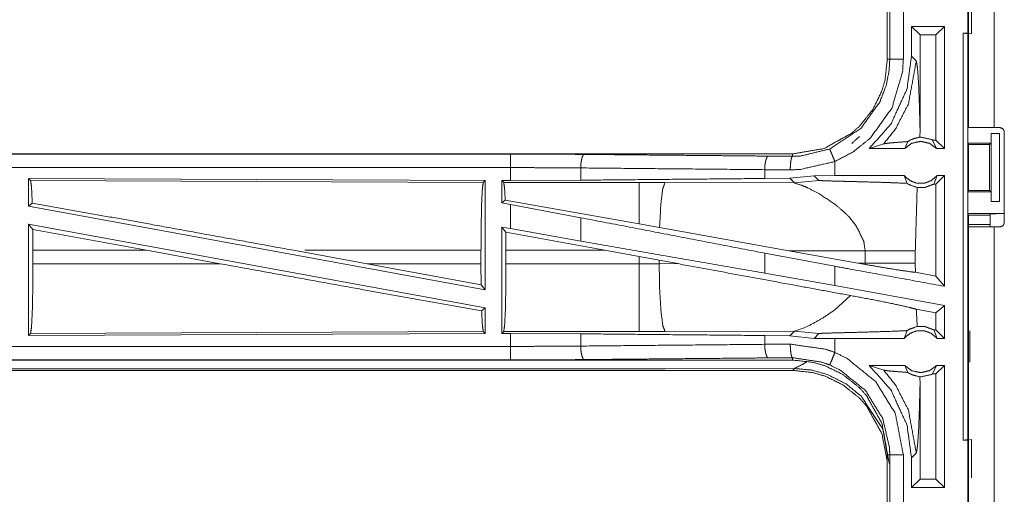
# Model space of a CAD drawing. Units: inches. Extents: x 51 to 107, y 17 to 155.
# Drawn here: x 95 to 99, y 52 to 54 of the extents above; entities that cross this region are included whole.
import ezdxf

# ---------------------------------------------------------------- set-up
doc = ezdxf.new("R2010")
doc.units = ezdxf.units.IN
doc.header["$MEASUREMENT"] = 0
doc.layers.add('customer front', color=7, linetype='Continuous', true_color=0xffffff)

msp = doc.modelspace()

# ---------------------------------------------------------------- linework, layer by layer
at = {"layer": 'customer front', "color": 2, "linetype": 'Continuous', "lineweight": 18}
for p, q in [((98.9129, 53.1265), (98.9129, 54.5105)), ((99.0064, 54.5105), (99.0064, 53.1265)), ((98.9229, 53.7262), (98.9229, 53.4728)), ((98.6129, 53.6697), (98.6129, 53.3793)), ((98.622, 53.3793), (98.622, 53.6697)), ((98.8237, 53.4995), (98.7021, 53.4995)), ((98.7021, 53.4995), (98.7021, 53.39)), ((98.7021, 53.4995), (98.7336, 53.4681)), ((98.8237, 53.4995), (98.7923, 53.4681)), ((98.8237, 53.4995), (98.8237, 53.0495)), ((98.7923, 53.4681), (98.7336, 53.4681)), ((98.7336, 53.1184), (98.7336, 53.4681)), ((98.7923, 53.0809), (98.7923, 53.4681)), ((98.8931, 53.4745), (98.9098, 53.4724)), ((98.8931, 53.4745), (98.9095, 53.4745)), ((98.9229, 53.4728), (98.9095, 53.4745)), ((98.9098, 53.4724), (98.9098, 51.9766)), ((98.7198, 53.3724), (98.7021, 53.39)), ((98.9129, 53.1548), (98.9129, 53.3304)), ((98.9129, 53.1548), (98.9103, 53.1495)), ((98.9103, 53.0695), (98.9103, 53.1495)), ((98.7333, 53.0916), (98.7336, 53.1184)), ((98.9955, 53.0695), (98.9955, 53.1045)), ((98.9955, 53.1045), (98.9958, 53.1045)), ((98.9958, 52.8545), (98.9958, 53.1045)), ((98.9958, 53.1045), (99.0264, 53.1045)), ((99.0064, 53.1265), (99.0294, 53.1265)), ((99.0264, 53.1045), (99.0264, 52.8545)), ((99.0444, 52.7755), (99.0444, 53.1115)), ((98.5463, 53.0495), (98.5997, 53.0669)), ((98.6774, 53.0495), (98.6881, 53.0751)), ((98.7791, 53.0809), (98.7941, 53.0495)), ((98.7923, 53.0809), (98.7791, 53.0809)), ((98.8237, 53.0495), (98.7923, 53.0809)), ((98.9103, 53.0695), (98.9128, 53.0645)), ((98.9103, 53.0695), (98.9955, 53.0695)), ((98.9128, 53.0645), (98.9128, 52.8946)), ((98.9128, 53.0645), (98.9904, 53.0645)), ((98.9904, 53.0645), (98.9955, 53.0695)), ((98.9904, 52.8946), (98.9904, 53.0645)), ((98.2631, 53.0295), (92.7316, 53.0295)), ((92.7316, 53.0291), (97.2232, 53.0291)), ((98.1737, 53.0215), (98.2631, 53.0208)), ((98.2631, 53.0295), (98.2631, 53.0208)), ((98.6774, 53.0495), (98.5463, 53.0495)), ((98.8237, 53.0495), (98.7941, 53.0495)), ((98.4196, 52.9495), (98.4196, 53.0015)), ((97.4821, 52.9779), (97.4821, 52.9327)), ((98.2549, 52.9708), (98.1607, 52.9715)), ((98.1607, 52.9715), (98.1607, 52.9391)), ((98.3432, 52.9494), (98.2529, 52.9398)), ((98.4196, 52.9495), (98.3432, 52.9494)), ((98.3432, 52.9494), (98.3607, 52.932)), ((98.6751, 52.9495), (98.6857, 52.921)), ((98.7839, 52.9181), (98.7964, 52.9495)), ((98.8237, 52.9495), (98.7923, 52.9181)), ((98.8237, 52.9495), (98.7964, 52.9495)), ((95.4458, 52.939), (95.4458, 52.8369)), ((95.4531, 52.9317), (95.4458, 52.939)), ((95.4458, 52.939), (97.13, 52.9317)), ((95.4531, 52.9317), (97.1227, 52.9244)), ((97.1227, 52.9244), (97.13, 52.9317)), ((97.13, 52.9317), (97.13, 52.529)), ((97.1908, 52.9315), (97.2232, 52.9315)), ((97.1908, 52.9315), (97.1908, 52.8489)), ((97.1981, 52.9242), (97.1908, 52.9315)), ((97.6973, 52.9242), (97.1981, 52.9242)), ((97.4821, 52.9327), (97.2232, 52.9315)), ((97.7931, 52.9241), (97.6973, 52.9242)), ((98.27, 52.9226), (97.7931, 52.9241)), ((98.2529, 52.9398), (98.1607, 52.9391)), ((98.2529, 52.9398), (98.27, 52.9226)), ((98.27, 52.9226), (98.3607, 52.932)), ((98.7923, 52.9181), (98.7839, 52.9181)), ((98.7923, 52.5791), (98.7923, 52.9181)), ((98.9103, 52.8895), (98.9128, 52.8946)), ((98.9103, 52.8095), (98.9103, 52.8895)), ((98.9103, 52.8895), (98.9955, 52.8895)), ((98.9128, 52.8946), (98.9904, 52.8946)), ((98.9955, 52.8895), (98.9904, 52.8946)), ((98.9955, 52.8545), (98.9955, 52.8895)), ((95.4458, 52.8369), (95.4594, 52.8483)), ((97.2037, 52.8596), (97.1908, 52.8489)), ((97.1908, 52.8489), (97.2232, 52.8429)), ((97.6973, 52.7715), (97.2037, 52.8596)), ((97.2232, 52.754), (97.2232, 52.8429)), ((97.4821, 52.7944), (97.2232, 52.8429)), ((98.9958, 52.8545), (98.9955, 52.8545)), ((99.0264, 52.8545), (98.9958, 52.8545)), ((95.4458, 52.8369), (97.13, 52.529)), ((98.9129, 52.8042), (98.9103, 52.8095)), ((98.9103, 52.8095), (99.0426, 52.8095)), ((98.9129, 52.6286), (98.9129, 52.8042)), ((98.9129, 52.8042), (98.9904, 52.8042)), ((98.9904, 52.8042), (98.9926, 52.8086)), ((98.9926, 52.7605), (98.9926, 52.8086)), ((95.4458, 52.77), (95.4458, 52.36)), ((95.4458, 52.77), (95.4614, 52.7514)), ((95.4458, 52.77), (97.13, 52.4621)), ((97.4821, 52.7944), (97.4821, 52.7079)), ((97.7729, 52.758), (97.6973, 52.7715)), ((98.4707, 52.7983), (98.4971, 52.7661)), ((98.9904, 52.7697), (98.9094, 52.7697)), ((95.4618, 52.6744), (95.4614, 52.7514)), ((95.8804, 52.6744), (95.4614, 52.7514)), ((97.1908, 52.7599), (97.1908, 52.3675)), ((97.2062, 52.7415), (97.1908, 52.7599)), ((97.1908, 52.7599), (97.2232, 52.754)), ((97.2062, 52.7415), (97.2065, 52.6744)), ((97.5713, 52.6744), (97.2062, 52.7415)), ((97.4821, 52.7079), (97.2232, 52.754)), ((98.2498, 52.6728), (97.7729, 52.758)), ((98.9129, 51.3765), (98.9129, 52.7605)), ((99.0064, 52.7605), (99.0064, 51.3765)), ((99.0064, 52.7605), (99.0294, 52.7605)), ((95.4618, 52.6744), (95.4618, 52.6246)), ((95.8804, 52.6744), (95.4618, 52.6744)), ((95.8804, 52.6744), (96.1529, 52.6246)), ((96.4227, 52.6744), (96.6947, 52.6246)), ((97.1143, 52.6744), (96.4642, 52.6744)), ((97.1143, 52.6744), (97.1143, 52.6246)), ((97.2065, 52.6246), (97.2065, 52.6744)), ((97.2065, 52.6744), (97.5713, 52.6744)), ((97.5713, 52.6744), (97.6973, 52.6514)), ((98.4196, 52.6153), (98.1607, 52.6638)), ((98.1607, 52.6638), (98.1607, 52.5902)), ((98.2498, 52.6728), (98.5313, 52.6719)), ((98.2498, 52.6728), (98.5046, 52.627)), ((98.5313, 52.6719), (98.5313, 52.6271)), ((98.7162, 52.6271), (98.7162, 52.6719)), ((95.4618, 52.6246), (96.1529, 52.6246)), ((97.1147, 52.5473), (96.6947, 52.6246)), ((96.6947, 52.6246), (97.1143, 52.6246)), ((97.1147, 52.5473), (97.1143, 52.6246)), ((97.6973, 52.6246), (97.2065, 52.6246)), ((97.6973, 52.6514), (97.7713, 52.6377)), ((97.6973, 52.6514), (97.6973, 52.6246)), ((97.7713, 52.6248), (97.7713, 52.6377)), ((97.7713, 52.6377), (97.8398, 52.625)), ((97.8398, 52.625), (97.7713, 52.6248)), ((98.5313, 52.6271), (98.5046, 52.627)), ((98.5312, 52.6222), (98.5046, 52.627)), ((98.5313, 52.6271), (98.5312, 52.6222)), ((98.7163, 52.593), (98.7162, 52.6271)), ((98.4196, 52.5441), (98.1607, 52.5902)), ((98.4196, 52.5441), (98.4196, 52.6153)), ((98.7923, 52.5791), (98.7163, 52.593)), ((98.8237, 52.5414), (98.7923, 52.5791)), ((97.1147, 52.5473), (97.13, 52.529)), ((98.8237, 52.4702), (98.4196, 52.5441)), ((98.4769, 52.5076), (98.4175, 52.4535)), ((97.1167, 52.451), (97.13, 52.4621)), ((97.13, 52.4621), (97.13, 52.3673)), ((98.7923, 52.444), (98.7197, 52.4573)), ((98.7923, 52.3809), (98.7923, 52.444)), ((98.8237, 52.4702), (98.8237, 52.3495)), ((97.13, 52.3673), (95.4458, 52.36)), ((95.4458, 52.36), (95.4531, 52.3673)), ((97.1227, 52.3746), (95.4531, 52.3673)), ((97.13, 52.3673), (97.1227, 52.3746)), ((97.1908, 52.3675), (97.1981, 52.3748)), ((97.2232, 52.3675), (97.1908, 52.3675)), ((97.1981, 52.3748), (97.6973, 52.3748)), ((97.2232, 52.3199), (97.2232, 52.3675)), ((97.2232, 52.3675), (97.4821, 52.3663)), ((97.7931, 52.3749), (98.27, 52.3764)), ((98.27, 52.3764), (98.2529, 52.3592)), ((98.2739, 52.3771), (98.27, 52.3764)), ((98.27, 52.3764), (98.3607, 52.367)), ((98.285, 52.3804), (98.2739, 52.3771)), ((98.292, 52.383), (98.285, 52.3804)), ((98.2999, 52.3861), (98.292, 52.383)), ((98.3279, 52.3986), (98.2999, 52.3861)), ((98.3432, 52.3496), (98.3607, 52.367)), ((98.6751, 52.3495), (98.6857, 52.378)), ((98.7839, 52.3809), (98.7964, 52.3495)), ((98.7923, 52.3809), (98.7839, 52.3809)), ((98.8237, 52.3495), (98.7923, 52.3809)), ((98.917, 52.2622), (98.917, 52.3768)), ((97.4821, 52.3663), (97.4821, 52.3211)), ((98.1607, 52.3599), (98.1607, 52.3275)), ((98.1607, 52.3599), (98.2529, 52.3592)), ((98.2529, 52.3592), (98.3432, 52.3496)), ((98.4196, 52.3495), (98.3432, 52.3496)), ((98.4196, 52.2975), (98.4196, 52.3495)), ((98.8237, 52.3495), (98.7964, 52.3495)), ((98.1607, 52.3275), (98.2549, 52.3282)), ((92.4877, 52.2699), (97.2232, 52.2699)), ((98.2631, 52.2695), (92.4877, 52.2695)), ((98.2631, 52.2782), (98.1737, 52.2775)), ((98.2631, 52.2695), (98.2631, 52.2782)), ((92.4877, 52.2315), (98.2631, 52.2315)), ((97.6973, 52.2368), (92.4931, 52.2368)), ((98.27, 52.2384), (97.7931, 52.237)), ((98.2631, 52.2315), (98.27, 52.2384)), ((98.5463, 52.2495), (98.5997, 52.2321)), ((98.6774, 52.2495), (98.5463, 52.2495)), ((98.6774, 52.2495), (98.6881, 52.2239)), ((98.7791, 52.2181), (98.7941, 52.2495)), ((98.8237, 52.2495), (98.7923, 52.2181)), ((98.8237, 52.2495), (98.7941, 52.2495)), ((98.8237, 52.2495), (98.8237, 51.7995)), ((98.7336, 52.1806), (98.7333, 52.2074)), ((98.7923, 52.2181), (98.7791, 52.2181)), ((98.7923, 51.8309), (98.7923, 52.2181)), ((98.7336, 51.8309), (98.7336, 52.1806)), ((98.9098, 51.9766), (98.8931, 51.9745)), ((98.8931, 51.9745), (98.9095, 51.9745)), ((98.9095, 51.9745), (98.9229, 51.9762)), ((98.9095, 51.7245), (98.9095, 51.9745)), ((98.9229, 51.9762), (98.9229, 51.835)), ((98.6129, 51.9197), (98.6129, 51.6293)), ((98.622, 51.6293), (98.622, 51.9197)), ((98.672, 51.9197), (98.672, 51.6293)), ((98.7021, 51.909), (98.7198, 51.9266)), ((98.7021, 51.909), (98.7021, 51.7995)), ((98.7021, 51.7995), (98.7336, 51.8309)), ((98.7923, 51.8309), (98.7336, 51.8309)), ((98.8237, 51.7995), (98.7923, 51.8309)), ((98.8237, 51.7995), (98.7021, 51.7995))]:
    msp.add_line(p, q, dxfattribs=at)
for points, knots in [([(98.9095, 53.4745), (98.9095, 53.5245), (98.9095, 53.7245)], [0, 0, 0.2, 1, 1]), ([(98.672, 53.6697), (98.672, 53.5971), (98.672, 53.4519), (98.672, 53.3793)], [0, 0, 0.250003, 0.749997, 1, 1]), ([(98.8931, 51.9745), (98.8931, 52.312), (98.8931, 53.062), (98.8931, 53.4745)], [0, 0, 0.225002, 0.725002, 1, 1]), ([(98.7021, 53.39), (98.6854, 53.2684), (98.626, 53.1396), (98.5463, 53.0495)], [0, 0, 0.318768, 0.687343, 1, 1]), ([(98.6129, 53.3793), (98.6044, 53.3024), (98.5913, 53.2582), (98.5598, 53.1939), (98.5105, 53.1319), (98.4817, 53.1062), (98.3789, 53.0492), (98.2631, 53.0295)], [0, 0, 0.141125, 0.225354, 0.3561, 0.500594, 0.57106, 0.785537, 1, 1]), ([(98.4004, 53.0477), (98.5148, 53.1234), (98.5853, 53.2211), (98.6085, 53.2814), (98.6195, 53.3366), (98.622, 53.3793)], [0, 0, 0.325582, 0.611537, 0.764964, 0.89849, 1, 1]), ([(98.672, 53.3793), (98.6691, 53.3307), (98.6302, 53.1991), (98.5499, 53.0877), (98.4871, 53.0371), (98.4196, 53.0015)], [0, 0, 0.101445, 0.38724, 0.67306, 0.840981, 1, 1]), ([(98.5997, 53.0669), (98.6435, 53.1222), (98.6906, 53.2136), (98.7198, 53.3724)], [0, 0, 0.210608, 0.517916, 1, 1]), ([(98.6129, 53.3793), (98.6194, 53.3793), (98.622, 53.3793)], [0, 0, 0.70584, 1, 1]), ([(98.622, 53.3793), (98.6242, 53.3793), (98.6318, 53.3793), (98.6453, 53.3793), (98.6533, 53.3793), (98.672, 53.3793)], [0, 0, 0.042991, 0.195414, 0.465086, 0.625195, 1, 1]), ([(98.7336, 53.1184), (98.7316, 53.1984), (98.7284, 53.2851), (98.7243, 53.3466), (98.7198, 53.3724)], [0, 0, 0.314395, 0.655008, 0.897367, 1, 1]), ([(98.4817, 53.0682), (98.5105, 53.0939), (98.5105, 53.0939)], [0, 0, 0.999916, 1, 1]), ([(99.0064, 53.1265), (98.9403, 53.1265), (98.9129, 53.1265)], [0, 0, 0.707074, 1, 1]), ([(99.0444, 53.1115), (99.0422, 53.1168), (99.04, 53.1221), (99.0294, 53.1265)], [0, 0, 0.250022, 0.500066, 1, 1]), ([(98.5997, 53.0669), (98.6178, 53.0695), (98.6441, 53.0717), (98.6881, 53.0751)], [0, 0, 0.205958, 0.502673, 1, 1]), ([(98.7941, 53.0495), (98.7681, 53.0688), (98.7358, 53.0759), (98.7034, 53.0688), (98.6774, 53.0495)], [0, 0, 0.247054, 0.500024, 0.752946, 1, 1]), ([(98.7333, 53.0916), (98.7103, 53.086), (98.6992, 53.0814), (98.6881, 53.0751)], [0, 0, 0.487425, 0.735617, 1, 1]), ([(98.7333, 53.0916), (98.7345, 53.0916), (98.7358, 53.0916), (98.7747, 53.0831), (98.7769, 53.082), (98.7791, 53.0809)], [0, 0, 0.025918, 0.051836, 0.895594, 0.947782, 1, 1]), ([(97.2232, 52.9791), (97.2232, 52.9978), (97.2232, 53.0139), (97.2232, 53.0248), (97.2232, 53.0291)], [0, 0, 0.374805, 0.695023, 0.914083, 1, 1]), ([(97.2232, 53.0291), (97.3603, 53.0288), (97.495, 53.0278)], [0, 0, 0.504307, 1, 1]), ([(97.495, 53.0278), (97.4901, 53.0236), (97.486, 53.0126), (97.4832, 52.9966), (97.4821, 52.9779)], [0, 0, 0.121604, 0.341481, 0.647143, 1, 1]), ([(97.495, 53.0278), (98.0069, 53.0231), (98.1737, 53.0215)], [0, 0, 0.75431, 1, 1]), ([(98.1737, 53.0215), (98.1688, 53.0172), (98.1647, 53.0063), (98.1618, 52.9903), (98.1607, 52.9715)], [0, 0, 0.121519, 0.341454, 0.647053, 1, 1]), ([(98.2631, 53.0208), (98.26, 53.0165), (98.2574, 53.0056), (98.2556, 52.9896), (98.2549, 52.9708)], [0, 0, 0.10278, 0.321756, 0.635162, 1, 1]), ([(98.2631, 53.0208), (98.2931, 53.0219), (98.4004, 53.0477)], [0, 0, 0.213909, 1, 1]), ([(98.4196, 53.0015), (98.4124, 53.0188), (98.4063, 53.0336), (98.4042, 53.0386), (98.4021, 53.0437), (98.4004, 53.0477)], [0, 0, 0.374788, 0.695076, 0.804548, 0.91407, 1, 1]), ([(98.4196, 53.0015), (98.2909, 52.9721), (98.2549, 52.9708)], [0, 0, 0.785655, 1, 1]), ([(92.7316, 52.9791), (95.4129, 52.9791), (97.2232, 52.9791)], [0, 0, 0.59695, 1, 1]), ([(97.2232, 52.9315), (97.2232, 52.9428), (97.2232, 52.9791)], [0, 0, 0.237789, 1, 1]), ([(97.4821, 52.9779), (97.3538, 52.9788), (97.2232, 52.9791)], [0, 0, 0.495679, 1, 1]), ([(98.1607, 52.9715), (97.8203, 52.9747), (97.4821, 52.9779)], [0, 0, 0.501674, 1, 1]), ([(98.6751, 52.9495), (98.579, 52.9495), (98.4512, 52.9495), (98.4196, 52.9495)], [0, 0, 0.376035, 0.876022, 1, 1]), ([(98.6751, 52.9495), (98.6956, 52.9316), (98.7218, 52.9217), (98.7358, 52.9217), (98.7498, 52.9217), (98.7759, 52.9316), (98.7964, 52.9495)], [0, 0, 0.196445, 0.398799, 0.499976, 0.601201, 0.803555, 1, 1]), ([(98.8237, 52.9495), (98.8237, 52.6495), (98.8237, 52.5414)], [0, 0, 0.735087, 1, 1]), ([(95.4594, 52.8483), (95.4564, 52.9096), (95.4531, 52.9317)], [0, 0, 0.732869, 1, 1]), ([(97.1143, 52.6744), (97.1149, 52.7681), (97.1167, 52.8482), (97.1195, 52.903), (97.1227, 52.9244)], [0, 0, 0.374394, 0.694317, 0.913287, 1, 1]), ([(97.1981, 52.9242), (97.2013, 52.9031), (97.2037, 52.8596)], [0, 0, 0.329751, 1, 1]), ([(98.1607, 52.9391), (97.8203, 52.9359), (97.4821, 52.9327)], [0, 0, 0.501674, 1, 1]), ([(97.6973, 52.9242), (97.6973, 52.9127), (97.6973, 52.8716), (97.6973, 52.842), (97.6973, 52.7715)], [0, 0, 0.075857, 0.345035, 0.538355, 1, 1]), ([(97.7931, 52.9241), (97.7846, 52.9009), (97.778, 52.8479), (97.7775, 52.8419), (97.7729, 52.758)], [0, 0, 0.146705, 0.464387, 0.5004, 1, 1]), ([(98.27, 52.9226), (98.2992, 52.9132), (98.3196, 52.9043), (98.3603, 52.8832)], [0, 0, 0.310918, 0.535518, 1, 1]), ([(98.3607, 52.932), (98.362, 52.9317), (98.369, 52.9311), (98.3941, 52.9301), (98.4322, 52.929), (98.4585, 52.9284), (98.4936, 52.9275), (98.5266, 52.9266), (98.5919, 52.9248), (98.6256, 52.9236), (98.6356, 52.9233), (98.6857, 52.921)], [0, 0, 0.004394, 0.025978, 0.103122, 0.220385, 0.301179, 0.409001, 0.510698, 0.711304, 0.815168, 0.845834, 1, 1]), ([(98.6857, 52.921), (98.6894, 52.9187), (98.6931, 52.9164), (98.7233, 52.9055)], [0, 0, 0.107411, 0.214914, 1, 1]), ([(98.7839, 52.9181), (98.7526, 52.9062), (98.7233, 52.9055)], [0, 0, 0.533546, 1, 1]), ([(98.3603, 52.8832), (98.4168, 52.8461), (98.4287, 52.8368)], [0, 0, 0.817327, 1, 1]), ([(98.7162, 52.6719), (98.7227, 52.8952), (98.7233, 52.9055)], [0, 0, 0.955567, 1, 1]), ([(96.4227, 52.6744), (95.896, 52.7701), (95.4594, 52.8483)], [0, 0, 0.546859, 1, 1]), ([(98.4287, 52.8368), (98.4608, 52.8084), (98.4707, 52.7983)], [0, 0, 0.752336, 1, 1]), ([(98.9926, 52.8086), (98.9965, 52.809), (99.0074, 52.8092), (99.0236, 52.8094), (99.0426, 52.8095)], [0, 0, 0.078896, 0.296205, 0.619412, 1, 1]), ([(98.1607, 52.6638), (97.8203, 52.7293), (97.4821, 52.7944)], [0, 0, 0.501674, 1, 1]), ([(98.4971, 52.7661), (98.526, 52.7079), (98.5313, 52.6719)], [0, 0, 0.641317, 1, 1]), ([(99.0294, 52.7605), (99.04, 52.7649), (99.0422, 52.7702), (99.0444, 52.7755)], [0, 0, 0.499907, 0.749965, 1, 1]), ([(98.9129, 52.7605), (98.9403, 52.7605), (99.0064, 52.7605)], [0, 0, 0.292926, 1, 1]), ([(98.1607, 52.5902), (97.8203, 52.6493), (97.4821, 52.7079)], [0, 0, 0.501674, 1, 1]), ([(98.5313, 52.6719), (98.6036, 52.6719), (98.6277, 52.6719), (98.663, 52.6719), (98.6742, 52.6719), (98.6986, 52.6719), (98.7162, 52.6719)], [0, 0, 0.391027, 0.521147, 0.712047, 0.772828, 0.904567, 1, 1]), ([(95.4531, 52.3673), (95.4564, 52.3894), (95.4593, 52.4458), (95.4611, 52.5282), (95.4618, 52.6246)], [0, 0, 0.086827, 0.305834, 0.625702, 1, 1]), ([(97.1167, 52.451), (96.6734, 52.5302), (96.1529, 52.6246)], [0, 0, 0.459795, 1, 1]), ([(97.2065, 52.6246), (97.2059, 52.5309), (97.2041, 52.4509), (97.2013, 52.3962), (97.1981, 52.3748)], [0, 0, 0.374358, 0.694233, 0.913239, 1, 1]), ([(97.7714, 52.6248), (97.7343, 52.6246), (97.6973, 52.6246)], [0, 0, 0.499518, 1, 1]), ([(97.6973, 52.6246), (97.6973, 52.5309), (97.6973, 52.4509), (97.6973, 52.3962), (97.6973, 52.3748)], [0, 0, 0.374852, 0.695074, 0.914101, 1, 1]), ([(97.7714, 52.6248), (97.7732, 52.5311), (97.778, 52.4511), (97.785, 52.3964), (97.7931, 52.3749)], [0, 0, 0.371803, 0.689949, 0.908904, 1, 1]), ([(98.4769, 52.5076), (98.2821, 52.5432), (97.8398, 52.625)], [0, 0, 0.305782, 1, 1]), ([(98.5312, 52.6222), (98.5844, 52.6129), (98.6499, 52.6021), (98.7003, 52.5949), (98.7163, 52.593)], [0, 0, 0.288259, 0.64253, 0.914148, 1, 1]), ([(98.5313, 52.6271), (98.5863, 52.6271), (98.6036, 52.6271), (98.6395, 52.6271), (98.6569, 52.6271), (98.6795, 52.6271), (98.7005, 52.6271), (98.7162, 52.6271)], [0, 0, 0.297179, 0.391027, 0.585344, 0.679086, 0.801704, 0.915308, 1, 1]), ([(98.8237, 52.5414), (98.4829, 52.6037), (98.4196, 52.6153)], [0, 0, 0.843222, 1, 1]), ([(98.4769, 52.5076), (98.5585, 52.4922), (98.6361, 52.4765), (98.6939, 52.4638), (98.7197, 52.4573)], [0, 0, 0.334727, 0.653901, 0.892892, 1, 1]), ([(97.1227, 52.3746), (97.1195, 52.396), (97.1167, 52.451)], [0, 0, 0.282893, 1, 1]), ([(98.4175, 52.4535), (98.372, 52.4227), (98.3279, 52.3986)], [0, 0, 0.522201, 1, 1]), ([(98.7233, 52.3935), (98.7227, 52.4038), (98.7197, 52.4573)], [0, 0, 0.162425, 1, 1]), ([(98.8237, 52.4702), (98.8215, 52.4684), (98.8058, 52.4553), (98.7923, 52.444)], [0, 0, 0.069642, 0.569703, 1, 1]), ([(97.6973, 52.3748), (97.7452, 52.3748), (97.7931, 52.3749)], [0, 0, 0.500475, 1, 1]), ([(98.3607, 52.367), (98.362, 52.3673), (98.369, 52.3679), (98.3804, 52.3684), (98.4255, 52.3698), (98.4289, 52.3699), (98.4322, 52.37), (98.4759, 52.3711), (98.4936, 52.3715), (98.5411, 52.3728), (98.6356, 52.3757), (98.6714, 52.3773), (98.6857, 52.378)], [0, 0, 0.004394, 0.025978, 0.060883, 0.199742, 0.210054, 0.220386, 0.354699, 0.409001, 0.555191, 0.845833, 0.956065, 1, 1]), ([(98.7964, 52.3495), (98.7759, 52.3674), (98.7498, 52.3773), (98.7358, 52.3773), (98.7218, 52.3773), (98.6956, 52.3674), (98.6751, 52.3495)], [0, 0, 0.196449, 0.398797, 0.500024, 0.601203, 0.803551, 1, 1]), ([(98.7233, 52.3935), (98.6939, 52.383), (98.6857, 52.378)], [0, 0, 0.764442, 1, 1]), ([(98.7233, 52.3935), (98.7526, 52.3928), (98.7839, 52.3809)], [0, 0, 0.466454, 1, 1]), ([(97.4821, 52.3663), (97.8203, 52.3631), (98.1607, 52.3599)], [0, 0, 0.498326, 1, 1]), ([(98.6751, 52.3495), (98.4829, 52.3495), (98.4196, 52.3495)], [0, 0, 0.75207, 1, 1]), ([(97.2232, 52.3199), (96.3181, 52.3199), (93.9503, 52.3199), (92.4877, 52.3199)], [0, 0, 0.191146, 0.691145, 1, 1]), ([(97.2232, 52.3199), (97.3538, 52.3202), (97.4821, 52.3211)], [0, 0, 0.504321, 1, 1]), ([(97.2232, 52.2699), (97.2232, 52.2742), (97.2232, 52.2851), (97.2232, 52.2931), (97.2232, 52.3105), (97.2232, 52.3199)], [0, 0, 0.085863, 0.304951, 0.465081, 0.812638, 1, 1]), ([(97.4821, 52.3211), (97.8203, 52.3243), (98.1607, 52.3275)], [0, 0, 0.498326, 1, 1]), ([(97.4821, 52.3211), (97.4832, 52.3024), (97.486, 52.2864), (97.4901, 52.2754), (97.495, 52.2712)], [0, 0, 0.352903, 0.658492, 0.878361, 1, 1]), ([(98.1607, 52.3275), (98.1618, 52.3087), (98.1647, 52.2927), (98.1688, 52.2818), (98.1712, 52.2796), (98.1737, 52.2775)], [0, 0, 0.352972, 0.65854, 0.878453, 0.93918, 1, 1]), ([(98.2549, 52.3282), (98.2556, 52.3094), (98.2574, 52.2934), (98.26, 52.2825), (98.2631, 52.2782)], [0, 0, 0.364798, 0.678224, 0.897213, 1, 1]), ([(98.2549, 52.3282), (98.3854, 52.3094), (98.4196, 52.2975)], [0, 0, 0.78459, 1, 1]), ([(98.4004, 52.2514), (98.4021, 52.2553), (98.4042, 52.2604), (98.4063, 52.2654), (98.4124, 52.2802), (98.4196, 52.2975)], [0, 0, 0.08593, 0.195452, 0.304924, 0.625152, 1, 1]), ([(98.4196, 52.2975), (98.4632, 52.2763), (98.57, 52.19), (98.6422, 52.0732), (98.672, 51.9197)], [0, 0, 0.101226, 0.387489, 0.673983, 1, 1]), ([(97.495, 52.2712), (97.3603, 52.2702), (97.2232, 52.2699)], [0, 0, 0.495693, 1, 1]), ([(98.1737, 52.2775), (98.0903, 52.2767), (97.751, 52.2736), (97.495, 52.2712)], [0, 0, 0.122845, 0.62285, 1, 1]), ([(98.4004, 52.2514), (98.3719, 52.2617), (98.2631, 52.2782)], [0, 0, 0.216209, 1, 1]), ([(98.2631, 52.2695), (98.34, 52.261), (98.3842, 52.2479), (98.4485, 52.2164), (98.5105, 52.1671), (98.5362, 52.1383), (98.5932, 52.0355), (98.6129, 51.9197)], [0, 0, 0.141125, 0.225351, 0.3561, 0.500594, 0.571059, 0.785539, 1, 1]), ([(98.27, 52.2384), (98.3002, 52.2534), (98.316, 52.2636)], [0, 0, 0.640778, 1, 1]), ([(97.7931, 52.237), (97.7452, 52.2369), (97.6973, 52.2368)], [0, 0, 0.499525, 1, 1]), ([(98.6129, 51.8817), (98.6126, 51.8962), (98.5932, 51.9975), (98.5362, 52.1003), (98.5105, 52.1291), (98.4485, 52.1784), (98.3842, 52.2099), (98.34, 52.223), (98.2631, 52.2315)], [0, 0, 0.026444, 0.214725, 0.429129, 0.499571, 0.644017, 0.774725, 0.858921, 1, 1]), ([(98.6198, 51.8886), (98.5981, 52.0096), (98.5966, 52.0135), (98.5951, 52.0173), (98.5172, 52.1358), (98.4613, 52.1813), (98.391, 52.2167), (98.3336, 52.2325), (98.27, 52.2384)], [0, 0, 0.224643, 0.232171, 0.2397, 0.498925, 0.6306, 0.774478, 0.883248, 1, 1]), ([(98.622, 51.9197), (98.6211, 51.9455), (98.5958, 52.0544), (98.5325, 52.157), (98.4388, 52.2327), (98.4004, 52.2514)], [0, 0, 0.061283, 0.326666, 0.612883, 0.898858, 1, 1]), ([(98.5463, 52.2495), (98.626, 52.1594), (98.6854, 52.0306), (98.7021, 51.909)], [0, 0, 0.312657, 0.681232, 1, 1]), ([(98.5997, 52.2321), (98.6435, 52.1768), (98.6906, 52.0854), (98.7198, 51.9266)], [0, 0, 0.210606, 0.51792, 1, 1]), ([(98.5997, 52.2321), (98.6178, 52.2295), (98.6441, 52.2273), (98.6881, 52.2239)], [0, 0, 0.205963, 0.502674, 1, 1]), ([(98.6774, 52.2495), (98.7034, 52.2302), (98.7358, 52.2231), (98.7681, 52.2302), (98.7941, 52.2495)], [0, 0, 0.247054, 0.499976, 0.752946, 1, 1]), ([(98.6881, 52.2239), (98.6986, 52.2179), (98.705, 52.215), (98.7333, 52.2074)], [0, 0, 0.250799, 0.3949, 1, 1]), ([(98.7791, 52.2181), (98.7769, 52.217), (98.7747, 52.2159), (98.7358, 52.2074), (98.7333, 52.2074)], [0, 0, 0.052218, 0.104406, 0.948163, 1, 1]), ([(98.7198, 51.9266), (98.7243, 51.9524), (98.7284, 52.0139), (98.7316, 52.1006), (98.7336, 52.1806)], [0, 0, 0.102644, 0.344987, 0.685609, 1, 1]), ([(98.6129, 51.9197), (98.6194, 51.9197), (98.622, 51.9197)], [0, 0, 0.70584, 1, 1]), ([(98.622, 51.9197), (98.6242, 51.9197), (98.6318, 51.9197), (98.6453, 51.9197), (98.6533, 51.9197), (98.672, 51.9197)], [0, 0, 0.042991, 0.195414, 0.465086, 0.625195, 1, 1])]:
    msp.add_open_spline(points, degree=1, knots=knots, dxfattribs=at)

doc.saveas('drawing.dxf')
